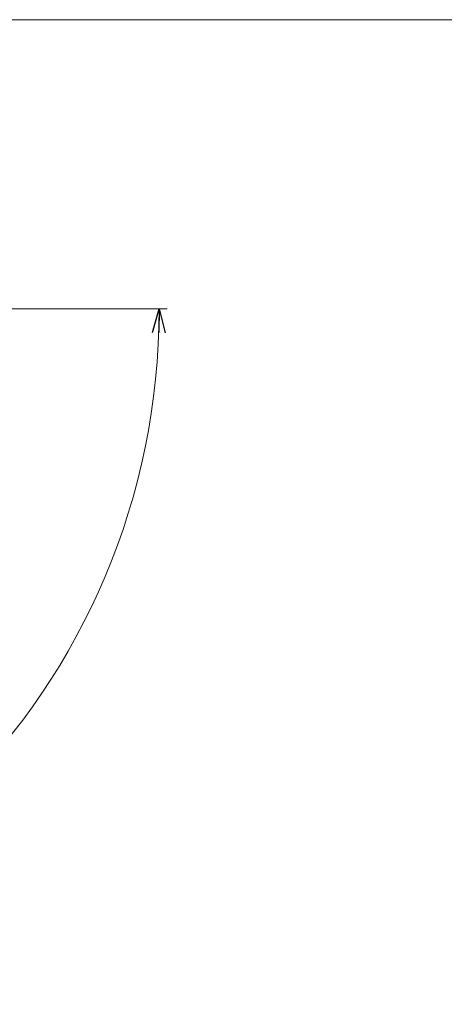
# Model space of a CAD drawing. Units: millimetres. Extents: x -1970 to 1970, y -1352 to 1351.
# Drawn here: x -187 to 349, y 112 to 1351 of the extents above; entities that cross this region are included whole.
import ezdxf
from ezdxf.enums import TextEntityAlignment as Align

# ---------------------------------------------------------------- set-up
doc = ezdxf.new("R2010")
doc.units = ezdxf.units.MM
doc.header["$LTSCALE"] = 2.5
doc.layers.add('L-4', color=7, linetype='Continuous')
doc.layers.add('ZUWAKU', color=7, linetype='Continuous')
doc.styles.add('dcStyle0', font='ＭＳ Ｐゴシック')

# ---------------------------------------------------------------- blocks, each defined once
blk = doc.blocks.new('DC_GROUP_W_GBC_C_030_3_31')
at = {"layer": 'ZUWAKU', "color": 7, "linetype": 'Continuous', "lineweight": 13}
blk.add_line((1970, 1351.3), (-1970, 1351.3), dxfattribs=at)
blk = doc.blocks.new('_Open30')
at = {"color": 0, "linetype": 'ByBlock', "lineweight": -2}
for p, q in [((-1, 0.267949), (0, 0)), ((0, 0), (-1, -0.267949)), ((0, 0), (-1, 0))]:
    blk.add_line(p, q, dxfattribs=at)
blk = doc.blocks.new('DA_DIMGROUP_0')
at = {"layer": 'L-4', "color": 2, "linetype": 'Continuous', "lineweight": 13}
for p, q in [((-0.7, 987.2), (-201.5, 987.2)), ((-876.5, 111.5), (-876.5, 312.2))]:
    blk.add_line(p, q, dxfattribs=at)
blk.add_arc((-876.5, 987.2), 865.7, 270, 360, dxfattribs=at)
at = {"layer": 'L-4', "color": 2, "xscale": 30.00002807615286, "yscale": 29.99989368223643}
for p, rotation in [((-10.7, 987.2), 89.00724432048978), ((-876.5, 121.5), 180.9927556795089)]:
    blk.add_blockref('_Open30', p, dxfattribs=dict(at, rotation=rotation))
at = {"layer": 'L-4', "color": 2, "style": 'dcStyle0', "width": 0.6875}
blk.add_text('90°', height=40, rotation=45, dxfattribs=at).set_placement((-299.7, 353.9), (-243.1, 410.4), align=Align.FIT)

msp = doc.modelspace()

# ---------------------------------------------------------------- block references
at = {"layer": 'L-4', "linetype": 'Continuous'}
msp.add_blockref('DA_DIMGROUP_0', (0, 0), dxfattribs=at)
at = {"layer": 'ZUWAKU', "linetype": 'Continuous'}
msp.add_blockref('DC_GROUP_W_GBC_C_030_3_31', (0, 0), dxfattribs=at)

doc.saveas('drawing.dxf')
